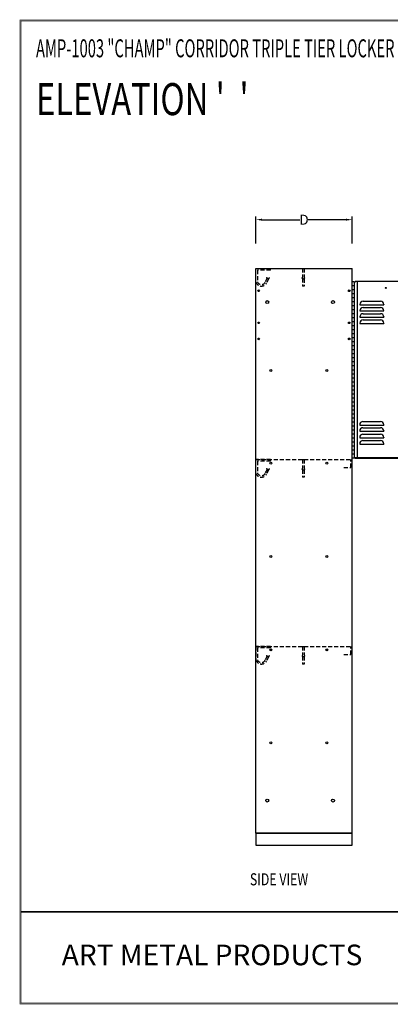
# Model space of a CAD drawing. Extents: x 0 to 196, y -2 to 123.
# Drawn here: x 0 to 46, y 0 to 123 of the extents above; entities that cross this region are included whole.
import ezdxf
from ezdxf.enums import TextEntityAlignment as Align

# ---------------------------------------------------------------- set-up
doc = ezdxf.new("R2010")
doc.units = 0
doc.header["$MEASUREMENT"] = 0
doc.header["$PDMODE"] = 2
doc.linetypes.add('DASHED', pattern=[0.75, 0.5, -0.25])
doc.layers.get('0').update_dxf_attribs({"linetype": 'CONTINUOUS'})
doc.layers.get('DEFPOINTS').update_dxf_attribs({"linetype": 'CONTINUOUS'})
for name, color, linetype in [('A', 7, 'CONTINUOUS'), ('C', 7, 'CONTINUOUS'), ('CK_LEVEL_1', 7, 'CONTINUOUS'), ('T', 7, 'CONTINUOUS')]:
    doc.layers.add(name, color=color, linetype=linetype)
doc.styles.add('ROMANTICBOLD', font='romb____.pfb')

msp = doc.modelspace()

# ---------------------------------------------------------------- linework, layer by layer
at = {"color": 7, "linetype": 'ByBlock'}
for p, q in [((29.47, 94.97), (29.47, 98.34)), ((30.22, 97.94), (34.96, 97.94)), ((40.72, 97.94), (35.97, 97.94)), ((41.47, 94.97), (41.47, 98.34))]:
    msp.add_line(p, q, dxfattribs=at)
at = {"color": 7, "linetype": 'Continuous'}
for p, q in [((41.72, 68.19), (41.87, 68.19)), ((51.31, 68.21), (41.87, 68.21)), ((41.87, 68.13), (41.87, 68.19)), ((51.31, 68.13), (41.87, 68.13))]:
    msp.add_line(p, q, dxfattribs=at)
at = {"const_width": 0.0972}
for points in [[(0, 0), (0, 122.87), (195.7, 122.87), (195.7, 0)], [(0.12, 0.12), (0.12, 122.75), (195.58, 122.75), (195.58, 0.12)]]:
    msp.add_lwpolyline(points, close=True, dxfattribs=at)
for points in [[(0.12, 11.56), (195.58, 11.56)], [(0.12, 11.56), (195.58, 11.56)], [(0.12, 11.5), (195.58, 11.5)], [(0.12, 11.49), (195.58, 11.49)], [(0.12, 11.43), (195.58, 11.43)], [(0.12, 11.43), (195.58, 11.43)]]:
    msp.add_lwpolyline(points, dxfattribs=at)
at = {"lineweight": 40, "const_width": 0.0972}
msp.add_lwpolyline([(41.99, 11.43), (95.83, 11.43)], dxfattribs=at)
at = {"color": 7, "linetype": 'ByBlock'}
for points in [[(30.22, 98.07), (30.22, 97.82), (29.47, 97.94)], [(40.72, 98.07), (40.72, 97.82), (41.47, 97.94)]]:
    msp.add_solid(points, dxfattribs=at)
at = {"layer": 'A', "color": 7, "linetype": 'DASHED'}
for p, q in [((31.27, 67.79), (31.27, 67.98)), ((31.27, 44.46), (31.27, 44.64))]:
    msp.add_line(p, q, dxfattribs=at)
at = {"layer": 'C', "color": 7, "linetype": 'Continuous'}
for p, q in [((42.44, 87.36), (42.44, 87.32)), ((42.44, 87.32), (45.44, 87.32)), ((42.84, 87.76), (45.04, 87.76)), ((45.44, 87.36), (45.44, 87.32)), ((42.44, 86.58), (42.44, 86.54)), ((42.44, 86.54), (45.44, 86.54)), ((42.84, 86.98), (45.04, 86.98)), ((42.84, 86.2), (45.04, 86.2)), ((45.44, 86.58), (45.44, 86.54)), ((42.44, 85.8), (42.44, 85.76)), ((42.44, 85.76), (45.44, 85.76)), ((42.44, 85.02), (42.44, 84.98)), ((42.44, 84.98), (45.44, 84.98)), ((42.84, 85.42), (45.04, 85.42)), ((45.44, 85.8), (45.44, 85.76)), ((45.44, 85.02), (45.44, 84.98)), ((42.83, 72.74), (45.03, 72.74)), ((42.43, 72.34), (42.43, 72.3)), ((42.43, 72.3), (45.43, 72.3)), ((42.43, 71.56), (42.43, 71.52)), ((42.43, 71.52), (45.43, 71.52)), ((42.83, 71.96), (45.03, 71.96)), ((45.43, 72.34), (45.43, 72.3)), ((45.43, 71.56), (45.43, 71.52)), ((42.43, 70.74), (42.43, 70.7)), ((42.43, 70.7), (45.43, 70.7)), ((42.83, 71.14), (45.03, 71.14)), ((42.83, 70.36), (45.03, 70.36)), ((45.43, 70.74), (45.43, 70.7)), ((42.43, 69.96), (42.43, 69.92)), ((42.43, 69.92), (45.43, 69.92)), ((45.43, 69.96), (45.43, 69.92))]:
    msp.add_line(p, q, dxfattribs=at)
at = {"layer": 'C', "color": 7, "linetype": 'DASHED'}
for p, q in [((35.29, 67.98), (35.49, 67.98)), ((35.29, 44.64), (35.49, 44.64))]:
    msp.add_line(p, q, dxfattribs=at)
at = {"layer": 'C', "color": 7, "linetype": 'Continuous'}
for centre, start, end in [((42.84, 87.36), 90, 180), ((45.04, 87.36), 0, 90), ((42.84, 86.58), 90, 180), ((42.84, 85.8), 90, 180), ((45.04, 86.58), 0, 90), ((45.04, 85.8), 0, 90), ((42.84, 85.02), 90, 180), ((45.04, 85.02), 0, 90), ((42.83, 72.34), 90, 180), ((45.03, 72.34), 0, 90), ((42.83, 71.56), 90, 180), ((45.03, 71.56), 0, 90), ((42.83, 70.74), 90, 180), ((42.83, 69.96), 90, 180), ((45.03, 70.74), 0, 90), ((45.03, 69.96), 0, 90)]:
    msp.add_arc(centre, 0.4, start, end, dxfattribs=at)
at = {"layer": 'CK_LEVEL_1', "color": 7, "linetype": 'Continuous'}
for p, q in [((29.47, 91.84), (41.47, 91.84)), ((29.47, 90.34), (29.47, 91.84)), ((41.47, 90.34), (41.47, 91.84)), ((29.47, 21.34), (29.47, 90.34)), ((41.47, 21.34), (41.47, 90.34)), ((41.47, 68.17), (41.47, 90.17)), ((41.72, 90.17), (41.47, 90.17)), ((41.72, 90.17), (41.72, 68.17)), ((41.72, 90.15), (41.72, 68.19)), ((41.72, 90.15), (41.87, 90.15)), ((51.31, 90.21), (41.87, 90.21)), ((41.87, 90.15), (41.87, 90.21)), ((42.09, 90.15), (42.09, 68.19)), ((41.72, 89.67), (41.47, 89.67)), ((41.72, 89.17), (41.47, 89.17)), ((41.72, 88.67), (41.47, 88.67)), ((41.72, 88.17), (41.47, 88.17)), ((41.72, 87.67), (41.47, 87.67)), ((41.72, 87.17), (41.47, 87.17)), ((41.72, 86.67), (41.47, 86.67)), ((41.72, 86.17), (41.47, 86.17)), ((41.72, 85.67), (41.47, 85.67)), ((41.72, 85.17), (41.47, 85.17)), ((41.72, 84.67), (41.47, 84.67)), ((41.72, 84.17), (41.47, 84.17)), ((41.72, 83.67), (41.47, 83.67)), ((41.72, 83.17), (41.47, 83.17)), ((41.72, 82.67), (41.47, 82.67)), ((41.72, 82.17), (41.47, 82.17)), ((41.72, 81.67), (41.47, 81.67)), ((41.72, 81.17), (41.47, 81.17)), ((41.72, 80.67), (41.47, 80.67)), ((41.72, 80.17), (41.47, 80.17)), ((41.72, 79.67), (41.47, 79.67)), ((41.72, 79.17), (41.47, 79.17)), ((41.72, 78.67), (41.47, 78.67)), ((41.72, 78.17), (41.47, 78.17)), ((41.72, 77.67), (41.47, 77.67)), ((41.72, 77.17), (41.47, 77.17)), ((41.72, 76.67), (41.47, 76.67)), ((41.72, 76.17), (41.47, 76.17)), ((41.72, 75.67), (41.47, 75.67)), ((41.72, 75.17), (41.47, 75.17)), ((41.72, 74.67), (41.47, 74.67)), ((41.72, 74.17), (41.47, 74.17)), ((29.47, 72.95), (29.47, 73.49)), ((41.72, 73.67), (41.47, 73.67)), ((41.72, 73.17), (41.47, 73.17)), ((41.72, 72.67), (41.47, 72.67)), ((41.72, 72.17), (41.47, 72.17)), ((41.72, 71.67), (41.47, 71.67)), ((41.72, 71.17), (41.47, 71.17)), ((41.72, 70.67), (41.47, 70.67)), ((41.72, 70.17), (41.47, 70.17)), ((41.72, 69.67), (41.47, 69.67)), ((41.72, 69.17), (41.47, 69.17)), ((41.72, 68.67), (41.47, 68.67)), ((41.72, 68.17), (41.47, 68.17)), ((41.47, 44.84), (41.47, 66.84)), ((29.47, 44.11), (29.47, 44.64)), ((41.47, 21.51), (41.47, 43.51)), ((41.47, 21.34), (29.47, 21.34)), ((29.47, 21.34), (41.47, 21.34)), ((29.47, 21.34), (29.47, 19.84)), ((41.47, 19.84), (41.47, 21.34)), ((29.47, 19.84), (41.47, 19.84))]:
    msp.add_line(p, q, dxfattribs=at)
for centre, radius in [((29.81, 89.06), 0.102), ((41.12, 89.06), 0.102), ((45.69, 89.42), 0.07), ((30.87, 87.65), 0.188), ((39.09, 87.65), 0.188), ((29.81, 85.06), 0.102), ((41.12, 85.06), 0.102), ((29.81, 83.06), 0.102), ((41.12, 83.06), 0.102), ((31.31, 79.1), 0.125), ((38.31, 79.1), 0.125), ((31.31, 67.54), 0.125), ((38.31, 67.54), 0.125), ((31.31, 55.87), 0.125), ((38.31, 55.87), 0.125), ((31.31, 44.21), 0.125), ((31.31, 44.21), 0.102), ((38.31, 44.21), 0.125), ((38.31, 44.21), 0.102), ((31.31, 32.6), 0.125), ((38.31, 32.6), 0.125), ((30.87, 25.4), 0.188), ((39.09, 25.4), 0.188)]:
    msp.add_circle(centre, radius, dxfattribs=at)
at = {"layer": 'DEFPOINTS', "color": 7, "linetype": 'ByBlock'}
for p in [(29.47, 97.94), (29.47, 94.47), (41.47, 94.47)]:
    msp.add_point(p, dxfattribs=at)
at = {"layer": 'T', "color": 7, "linetype": 'DASHED'}
for p, q in [((29.65, 91.65), (29.65, 90.19)), ((31.27, 91.65), (29.65, 91.65)), ((31.27, 91.65), (31.27, 91.84)), ((35.29, 91.84), (35.29, 90.74)), ((35.49, 91.84), (35.49, 90.75)), ((30.85, 90.62), (30.61, 90.11)), ((31.03, 90.55), (30.78, 90.02)), ((35.29, 90.58), (35.29, 89.64)), ((35.49, 90.57), (35.49, 89.64)), ((35.49, 89.64), (35.29, 89.64)), ((29.47, 67.98), (41.31, 67.98)), ((31.27, 67.98), (29.47, 67.98)), ((31.27, 67.79), (29.65, 67.79)), ((29.65, 67.79), (29.65, 66.33)), ((35.29, 67.98), (35.29, 66.88)), ((35.49, 67.98), (35.49, 66.89)), ((41.31, 66.98), (41.31, 67.98)), ((30.85, 66.76), (30.61, 66.25)), ((31.03, 66.69), (30.78, 66.15)), ((35.29, 66.72), (35.29, 65.77)), ((35.49, 66.71), (35.49, 65.77)), ((40.44, 66.98), (41.31, 66.98)), ((35.49, 65.77), (35.29, 65.77)), ((29.47, 44.64), (41.31, 44.64)), ((31.27, 44.64), (29.47, 44.64)), ((29.47, 44.64), (29.47, 42.93)), ((29.65, 44.46), (29.65, 42.99)), ((31.27, 44.46), (29.65, 44.46)), ((35.29, 44.64), (35.29, 43.54)), ((35.49, 44.64), (35.49, 43.55)), ((41.31, 43.64), (41.31, 44.64)), ((30.85, 43.43), (30.61, 42.92)), ((31.03, 43.36), (30.78, 42.82)), ((35.29, 43.39), (35.29, 42.44)), ((35.49, 43.38), (35.49, 42.44)), ((40.44, 43.64), (41.31, 43.64)), ((35.49, 42.44), (35.29, 42.44))]:
    msp.add_line(p, q, dxfattribs=at)
for centre in [(30.97, 90.67), (35.39, 90.66), (30.97, 66.81), (35.39, 66.8), (30.97, 43.47), (35.39, 43.47)]:
    msp.add_circle(centre, 0.13, dxfattribs=at)
for centre, radius in [((30.15, 90.37), 0.721), ((30.15, 90.37), 0.531), ((30.15, 66.5), 0.721), ((30.15, 66.5), 0.531), ((30.15, 43.17), 0.721), ((30.15, 43.17), 0.531)]:
    msp.add_arc(centre, radius, 199.4648, 331.5178, dxfattribs=at)

# ---------------------------------------------------------------- texts
at = {"style": 'ROMANTICBOLD'}
msp.add_text('ART METAL PRODUCTS', height=2.5742, dxfattribs=at).set_placement((23.98, 6.12), align=Align.MIDDLE_CENTER)
at = {"color": 7, "linetype": 'ByBlock', "insert": (35.47, 97.94), "char_height": 1.25, "attachment_point": 5}
msp.add_mtext('\\A1;D', dxfattribs=at)
at = {"layer": 'CK_LEVEL_1', "color": 7, "linetype": 'Continuous'}
for s, height, width, p in [('AMP-1003 "CHAMP" CORRIDOR TRIPLE TIER LOCKER (9" TO 15" WIDE) (PRODUCT No. AWC _ _ _ -3)', 2.25, 0.6, (1.99, 118.22)), ("ELEVATION '  '", 4, 0.75, (1.99, 111)), ('SIDE VIEW', 1.506, 0.75, (28.71, 14.81))]:
    msp.add_text(s, height=height, dxfattribs=dict(at, width=width)).set_placement(p)

doc.saveas('drawing.dxf')
